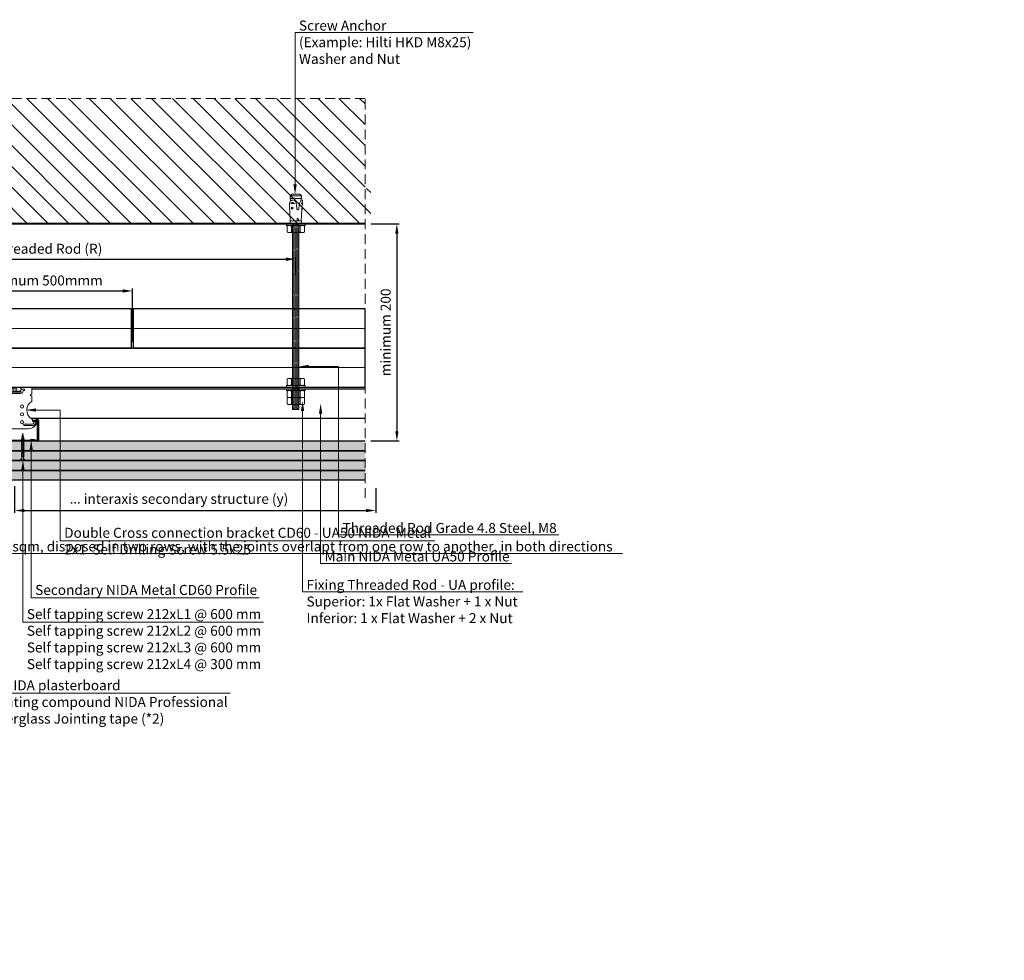
# Model space of a CAD drawing. Units: inches. Extents: x -39239 to 109009, y -14872 to 15423.
# Drawn here: x 4822 to 6077, y -123 to 1076 of the extents above; entities that cross this region are included whole.
import ezdxf
from ezdxf import colors
from ezdxf.entities.mleader import LeaderData, LeaderLine
from ezdxf.math import Vec2, Vec3

# ---------------------------------------------------------------- set-up
doc = ezdxf.new("R2010")
doc.units = ezdxf.units.IN
doc.header["$MEASUREMENT"] = 0
doc.linetypes.add('DASHED', pattern=[19.05, 12.7, -6.35])
doc.layers.get('DEFPOINTS').update_dxf_attribs({"lineweight": 0})
for name, color, linetype, lineweight in [('00_M COTE', 7, 'Continuous', 13), ('S_BETON', 252, 'Continuous', 40), ('S_BETON_hasura', 254, 'Continuous', 13), ('S_CONTUR', 252, 'DASHED', 13), ('S_IZOLATIE', 50, 'BATTING', 18), ('S_METAL', 11, 'Continuous', 40), ('S_PIESA 1', 230, 'Continuous', 18), ('S_PIESA 5', 40, 'Continuous', 25), ('S_PLACI NIDA', 1, 'Continuous', 30), ('S_PLACI NIDA _ hatch', 51, 'Continuous', 13), ('S_SURUBURI DIBLURI', 30, 'Continuous', 15), ('S_SURUBURI DIBLURII_hach', 41, 'Continuous', 5), ('S_TEXT', 7, 'Continuous', 15)]:
    doc.layers.add(name, color=color, linetype=linetype, lineweight=lineweight)
doc.styles.add('1_1 ARIAL', font='arial.ttf', dxfattribs={"height": 2.55})
doc.styles.add('1_5 ARIAL', font='arial.ttf', dxfattribs={"height": 12.75})
doc.linetypes.add('BATTING', pattern='A,0.0001,-0.1,[134,ltypeshp.shx,S=0.1,R=0,X=-0.1,Y=0],-0.2,[134,ltypeshp.shx,S=0.1,R=180,X=0.1,Y=0],-0.1', length=0.4001)
doc.dimstyles.new('1_5 DIM', dxfattribs={"dimscale": 5, "dimtxt": 12.75, "dimasz": 2.5, "dimexe": 0.6, "dimexo": 1.5, "dimgap": 1, "dimtad": 1, "dimdec": 0, "dimzin": 9, "dimdsep": 46, "dimtxsty": '1_5 ARIAL', "dimcen": 0, "dimdle": 0.025, "dimclrt": 256, "dimazin": 2, "dimtfac": 1, "dimtdec": 0, "dimtix": 1, "dimtmove": 2, "dimatfit": 3, "dimfxl": 1, "dimtolj": 1, "dimtzin": 9, "dimarcsym": 0})

# ---------------------------------------------------------------- blocks, each defined once
blk = doc.blocks.new('Tija filetata M8')
at = {"layer": 'S_SURUBURI DIBLURII_hach'}
h = blk.add_hatch(dxfattribs=at)
h.set_pattern_fill('ANSI31', color=256, scale=10, angle=150, style=0)
h.set_pattern_definition([(195, (2797261.3352, 2227388.5315), (0.32352381, -1.20740728), [])])
h.paths.add_polyline_path([(2813343.3, 2237670.2), (2813335.3, 2237670.2), (2813335.3, 2237433.8), (2813343.3, 2237433.8)])
at = {"layer": 'S_SURUBURI DIBLURI'}
for p, q in [((2813332.1, 2237706), (2813334.3, 2237708.1)), ((2813332.1, 2237702.4), (2813332.1, 2237706)), ((2813334.3, 2237708.1), (2813344.4, 2237708.1)), ((2813344.4, 2237708.1), (2813346.5, 2237706)), ((2813346.5, 2237706), (2813346.5, 2237702.4)), ((2813332.2, 2237673.8), (2813331.3, 2237692.9)), ((2813331.6, 2237697.4), (2813332.1, 2237698.6)), ((2813332.7, 2237699.4), (2813332.1, 2237702.4)), ((2813332.1, 2237698.6), (2813332.7, 2237699.4)), ((2813346.5, 2237702.4), (2813346, 2237699.8)), ((2813346, 2237699.8), (2813346.6, 2237700.3)), ((2813346.6, 2237700.3), (2813347.8, 2237700.3)), ((2813347.5, 2237695.7), (2813347.3, 2237691.5)), ((2813348.3, 2237695.9), (2813347.5, 2237695.7)), ((2813347.8, 2237700.3), (2813347.6, 2237697.2)), ((2813347.6, 2237697.2), (2813348.3, 2237695.9)), ((2813347.2, 2237688.4), (2813346.4, 2237673.8)), ((2813347.8, 2237688.7), (2813347.3, 2237688.6)), ((2813347.4, 2237691.4), (2813347.8, 2237688.7)), ((2813332.1, 2237670.2), (2813332.1, 2237673.8)), ((2813332.1, 2237670.2), (2813346.5, 2237670.2)), ((2813332.9, 2237670.2), (2813332.1, 2237670.2)), ((2813332.9, 2237670.2), (2813345.7, 2237670.2)), ((2813335.3, 2237433.8), (2813335.3, 2237670.2)), ((2813343.3, 2237433.8), (2813343.3, 2237670.2)), ((2813346.5, 2237670.2), (2813345.7, 2237670.2)), ((2813346.5, 2237673.8), (2813346.5, 2237670.2)), ((2813335.8, 2237433.2), (2813335.2, 2237433.8)), ((2813343.5, 2237433.8), (2813335.2, 2237433.8)), ((2813335.8, 2237433.2), (2813343, 2237433.2)), ((2813343.5, 2237433.8), (2813343, 2237433.2))]:
    blk.add_line(p, q, dxfattribs=at)
for centre, radius, start, end in [((2813349.3, 2237693.8), 18, 168.7007, 183), ((2813347.4, 2237688.4), 0.181, 97.3507, 177.3507), ((2813347.5, 2237691.6), 0.181, 196.2205, 244.0897)]:
    blk.add_arc(centre, radius, start, end, dxfattribs=at)
at = {"layer": 'S_SURUBURI DIBLURII_hach'}
for p, q in [((2813346.5, 2237706), (2813332.1, 2237706)), ((2813346.5, 2237702.4), (2813332.1, 2237702.4)), ((2813332.7, 2237699.4), (2813333, 2237699.7)), ((2813337.7, 2237696.3), (2813332.9, 2237696)), ((2813333, 2237699.7), (2813334.2, 2237700.3)), ((2813334.2, 2237700.3), (2813335.5, 2237700.5)), ((2813335.5, 2237700.5), (2813337.6, 2237700.1)), ((2813337.6, 2237700.1), (2813339.1, 2237698.6)), ((2813339.1, 2237698.6), (2813339.7, 2237696.6)), ((2813339.7, 2237696.6), (2813340.3, 2237694.5)), ((2813340.3, 2237694.5), (2813340.6, 2237689)), ((2813343.3, 2237688.7), (2813343.5, 2237694.2)), ((2813343.5, 2237694.2), (2813344.1, 2237695.8)), ((2813344.1, 2237695.8), (2813344.6, 2237697.5)), ((2813344.6, 2237697.5), (2813345.3, 2237699.2)), ((2813345.3, 2237699.2), (2813346, 2237699.8)), ((2813346.5, 2237696), (2813348.3, 2237695.9)), ((2813346.5, 2237696), (2813347.5, 2237695.7)), ((2813334.7, 2237691.6), (2813333.6, 2237690.2)), ((2813333.6, 2237690.2), (2813334.8, 2237688.9)), ((2813336, 2237690.3), (2813334.7, 2237691.6)), ((2813334.8, 2237688.9), (2813336, 2237690.3)), ((2813346.4, 2237673.8), (2813332.2, 2237673.8)), ((2813341.1, 2237676.2), (2813341.2, 2237673.8)), ((2813342.8, 2237676.2), (2813342.7, 2237673.8))]:
    blk.add_line(p, q, dxfattribs=at)
for centre, radius, start, end in [((2813335.4, 2237694.4), 2.95, 38.033, 147.9669), ((2813334.5, 2237711), 15.1, 263.798, 282.2019), ((2813352.3, 2237691.6), 7.24, 130.2631, 143.3507), ((2813342, 2237689.2), 1.36, 186.1252, 342.1481), ((2813356.3, 2237689.6), 9.16, 168.4927, 186.2076), ((2813341.9, 2237676.1), 0.89, 8.5979, 171.402)]:
    blk.add_arc(centre, radius, start, end, dxfattribs=at)
blk = doc.blocks.new('Saiba + Piulita')
at = {"layer": 'S_SURUBURI DIBLURI'}
for p, q in [((-31118.5, -8820.3), (-31118.5, -8822.5)), ((-31094.9, -8820.3), (-31118.5, -8820.3)), ((-31094.9, -8822.5), (-31118.5, -8822.5)), ((-31116.2, -8822.5), (-31117.7, -8823.4)), ((-31117.7, -8823.4), (-31117.7, -8830.6)), ((-31097.2, -8822.5), (-31095.7, -8823.4)), ((-31095.7, -8823.4), (-31095.7, -8830.6)), ((-31094.9, -8820.3), (-31094.9, -8822.5)), ((-31116.2, -8831.5), (-31117.7, -8830.6)), ((-31097.2, -8831.5), (-31116.2, -8831.5)), ((-31097.2, -8831.5), (-31095.7, -8830.6))]:
    blk.add_line(p, q, dxfattribs=at)
at = {"layer": 'S_SURUBURI DIBLURII_hach'}
for p, q in [((-31112.2, -8823.4), (-31112.2, -8830.6)), ((-31101.2, -8823.4), (-31101.2, -8830.6))]:
    blk.add_line(p, q, dxfattribs=at)
for centre, radius, start, end in [((-31115, -8827.4), 4.87, 55.5615, 124.4385), ((-31106.7, -8840.7), 18.2, 72.383, 107.617), ((-31098.4, -8827.4), 4.87, 55.5615, 124.4385), ((-31115, -8826.6), 4.87, 235.5615, 304.4385), ((-31106.7, -8813.3), 18.2, 252.383, 287.617), ((-31098.4, -8826.6), 4.87, 235.5615, 304.4385)]:
    blk.add_arc(centre, radius, start, end, dxfattribs=at)
blk = doc.blocks.new('Racord de imbinare dublu UA50 - CD60')
at = {"layer": 'S_PIESA 1'}
for p, q in [((16.9, 47.8), (12.9, 47.8)), ((12.9, 45.8), (13.9, 45.8)), ((16.9, 44), (16.9, 47.8)), ((16.9, 45), (32.9, 45)), ((16.9, 44), (32.9, 44)), ((17.5, 42.3), (32.4, 42.3)), ((22.9, 47.8), (22.9, 47.8)), ((36.9, 47.8), (32.9, 47.8)), ((32.9, 47.8), (32.9, 44)), ((35.9, 45.8), (36.9, 45.8))]:
    blk.add_line(p, q, dxfattribs=at)
for points in [[(27.1, 48.1, 0.394809), (27.9, 50.1), (46.9, 50.1), (46.9, 41.1), (45.9, 41.1, 1), (45.9, 39.1), (46.9, 39.1), (46.9, 32.1, 0.56603), (46.5, 9.9, -0.258483), (47.9, 7.3, 0.668179), (49.7, 6.6), (51.2, 8.2, -0.668179), (53.8, 7.1, -0.369925), (42.3, -2.9), (7.6, -2.9, -0.369925), (-3.9, 7.1, -0.668179), (-1.3, 8.2), (0.2, 6.6, 0.668179), (1.9, 7.3, -0.258483), (3.4, 9.9, 0.56603), (2.9, 32.1), (2.9, 39.1), (3.9, 39.1, 1), (3.9, 41.1), (2.9, 41.1), (2.9, 50.1), (21.9, 50.1, 0.455473), (22.8, 48.1, 0.044974), (23.7, 48.1), (26.2, 48.1, 0.068002)], [(-1, 6.8, 1), (-2.8, 5.8), (-1.2, 3.1, 0.267949), (2.2, 1.1), (12.4, 1.1, 1), (12.4, 3.1), (2.2, 3.1, -0.267949), (0.5, 4.1)], [(50.9, 6.8, -1), (52.7, 5.8), (51.1, 3.1, -0.267949), (47.7, 1.1), (37.4, 1.1, -1), (37.4, 3.1), (47.7, 3.1, 0.267949), (49.4, 4.1)]]:
    blk.add_lwpolyline(points, format="xyb", close=True, dxfattribs=at)
blk.add_lwpolyline([(22.9, 48.1), (22.9, 46, 0.414214), (23.9, 45), (25.9, 45, 0.414214), (26.9, 46), (26.9, 48.1)], format="xyb", dxfattribs=at)
for centre in [(34.4, 25.6), (15.4, 20.6), (15.4, 10.6), (34.4, 15.6), (34.4, 5.6)]:
    blk.add_circle(centre, 2, dxfattribs=at)
for centre, radius, start, end in [((12.9, 46.8), 1, 90, 270), ((17.5, 45.8), 3.5, 180, 270), ((15.9, 47.8), 1, 0.0248, 90), ((32.4, 45.8), 3.5, 270, 0), ((33.9, 47.8), 1, 90, 180.0227), ((36.9, 46.8), 1, 270, 90)]:
    blk.add_arc(centre, radius, start, end, dxfattribs=at)
blk = doc.blocks.new('Profil NIDA Metal CD 60 - s')
at = {"layer": 'S_PIESA 5', "lineweight": 40}
for p, q in [((-0.3, 0.7), (-0.3, 26)), ((0.3, 26), (0.3, 0.7)), ((5.5, 24.3), (0.4, 26.1)), ((0.6, 26.7), (5.7, 24.8)), ((58.8, 26.7), (53.7, 24.8)), ((53.9, 24.3), (59, 26.1)), ((59.1, 0.7), (59.1, 26)), ((59.7, 26), (59.7, 0.7)), ((5.7, 24.8), (5.5, 24.3)), ((53.7, 24.8), (53.9, 24.3)), ((0.7, 0.3), (3.5, 0.3)), ((3.5, 0.3), (4.3, 1.1)), ((4.5, 0.5), (3.7, -0.3)), ((4.3, 1.1), (9.2, 1.1)), ((8.9, 0.5), (4.5, 0.5)), ((9.7, -0.3), (8.9, 0.5)), ((9.2, 1.1), (10, 0.3)), ((10, 0.3), (49.5, 0.3)), ((49.5, 0.3), (50.3, 1.1)), ((50.5, 0.5), (49.7, -0.3)), ((50.3, 1.1), (55.2, 1.1)), ((54.9, 0.5), (50.5, 0.5)), ((55.7, -0.3), (54.9, 0.5)), ((55.2, 1.1), (56, 0.3)), ((56, 0.3), (58.7, 0.3)), ((3.7, -0.3), (0.7, -0.3)), ((49.7, -0.3), (9.7, -0.3)), ((58.7, -0.3), (55.7, -0.3))]:
    blk.add_line(p, q, dxfattribs=at)
for centre, radius, start, end in [((0.4, 26), 0.7, 70, 180), ((0.4, 26), 0.1, 70, 180), ((59, 26), 0.7, 0, 110), ((59, 26), 0.1, 0, 110), ((0.7, 0.7), 1, 180, 270), ((0.7, 0.7), 0.4, 180, 270), ((58.7, 0.7), 0.4, 270, 0), ((58.7, 0.7), 1, 270, 0)]:
    blk.add_arc(centre, radius, start, end, dxfattribs=at)
blk = doc.blocks.new('*D1449')
at = {"layer": '00_M COTE', "color": 0, "lineweight": -2, "transparency": 16777216}
for p, q in [((4465.6, 751), (4465.6, 774)), ((4478.1, 771), (5161.5, 771)), ((5174, 751), (5174, 774))]:
    blk.add_line(p, q, dxfattribs=at)
at = {"layer": '00_M COTE', "color": 0, "transparency": 16777216}
for points in [[(4478.1, 773.1), (4478.1, 768.9), (4465.6, 771)], [(5161.5, 773.1), (5161.5, 768.9), (5174, 771)]]:
    blk.add_solid(points, dxfattribs=at)
at = {"layer": 'DEFPOINTS', "color": 0, "transparency": 16777216}
for p in [(5174, 771), (4465.6, 743.5), (5174, 743.5)]:
    blk.add_point(p, dxfattribs=at)
at = {"layer": '00_M COTE', "transparency": 16777216, "insert": (4819.8, 784.3), "char_height": 12.75, "attachment_point": 5, "style": '1_5 ARIAL'}
blk.add_mtext('\\A1;interaxis Threaded Rod (R) ', dxfattribs=at)
blk = doc.blocks.new('AF 212 3.5x35')
at = {"layer": 'S_SURUBURI DIBLURI'}
for p, q in [((0.2, 35.5), (0.2, 36.5)), ((0.2, 36.5), (7.5, 36.5)), ((7.5, 35.5), (0.2, 35.5)), ((2.8, 32.8), (2.8, 30.9)), ((2.8, 30.5), (2.8, 29.2)), ((2.8, 28.8), (2.8, 27.5)), ((2.8, 27.1), (2.8, 25.8)), ((2.8, 25.4), (2.8, 24.1)), ((4.9, 32.8), (4.9, 31.6)), ((4.9, 31.2), (4.9, 29.9)), ((4.9, 29.5), (4.9, 28.2)), ((4.9, 27.8), (4.9, 26.5)), ((4.9, 26.1), (4.9, 24.8)), ((7.5, 36.5), (7.5, 35.5)), ((2.8, 23.7), (2.8, 22.4)), ((2.8, 22), (2.8, 20.7)), ((2.8, 20.3), (2.8, 19)), ((2.8, 18.6), (2.8, 17.3)), ((2.8, 16.9), (2.8, 15.6)), ((2.8, 15.2), (2.8, 13.9)), ((2.8, 13.5), (2.8, 12.2)), ((4.9, 24.4), (4.9, 23.1)), ((4.9, 22.7), (4.9, 21.4)), ((4.9, 21), (4.9, 19.7)), ((4.9, 19.3), (4.9, 18)), ((4.9, 17.6), (4.9, 16.3)), ((4.9, 15.9), (4.9, 14.6)), ((4.9, 14.2), (4.9, 12.9)), ((2.8, 11.8), (2.8, 10.5)), ((2.8, 10.1), (2.8, 9.7)), ((2.9, 9.1), (2.8, 9.7)), ((3.1, 7.7), (2.9, 8.7)), ((3.2, 6.3), (3.1, 7.3)), ((3.4, 4.8), (3.3, 5.8)), ((3.8, 1.5), (3.5, 4.4)), ((4.2, 4.6), (3.8, 1.5)), ((4.4, 6.2), (4.3, 5)), ((4.6, 7.8), (4.5, 6.7)), ((4.8, 9.4), (4.7, 8.3)), ((4.9, 12.5), (4.9, 11.2)), ((4.9, 10.8), (4.9, 9.8))]:
    blk.add_line(p, q, dxfattribs=at)
for centre, start, end in [((0.2, 33), 356.8936, 90.6536), ((7.5, 33), 89.3464, 183.1064)]:
    blk.add_arc(centre, 2.6, start, end, dxfattribs=at)
at = {"layer": 'S_SURUBURI DIBLURII_hach'}
for p, q in [((5.6, 31.5), (2.1, 30.6)), ((2.1, 30.6), (2.5, 30.8)), ((2.1, 30.6), (2.4, 30.3)), ((5.6, 29.8), (2.1, 28.9)), ((2.1, 28.9), (2.5, 29.1)), ((2.1, 28.9), (2.4, 28.6)), ((5.6, 28.1), (2.1, 27.2)), ((2.1, 27.2), (2.5, 27.4)), ((2.1, 27.2), (2.4, 26.9)), ((5.6, 26.4), (2.1, 25.5)), ((2.1, 25.5), (2.5, 25.7)), ((2.1, 25.5), (2.4, 25.2)), ((2.4, 30.3), (5.1, 31.3)), ((2.4, 28.6), (5.1, 29.6)), ((2.4, 26.9), (5.1, 27.9)), ((2.4, 25.2), (5.1, 26.2)), ((5.2, 31.7), (2.5, 30.8)), ((5.2, 30), (2.5, 29.1)), ((5.2, 28.3), (2.5, 27.4)), ((5.2, 26.6), (2.5, 25.7)), ((5.6, 31.5), (5.1, 31.3)), ((5.6, 29.8), (5.1, 29.6)), ((5.6, 28.1), (5.1, 27.9)), ((5.6, 26.4), (5.1, 26.2)), ((5.6, 31.5), (5.2, 31.7)), ((5.6, 29.8), (5.2, 30)), ((5.6, 28.1), (5.2, 28.3)), ((5.6, 26.4), (5.2, 26.6)), ((5.6, 24.7), (2.1, 23.8)), ((2.1, 23.8), (2.5, 24)), ((2.1, 23.8), (2.4, 23.5)), ((5.6, 23), (2.1, 22.1)), ((2.1, 22.1), (2.5, 22.3)), ((2.1, 22.1), (2.4, 21.8)), ((5.6, 21.3), (2.1, 20.4)), ((2.1, 20.4), (2.5, 20.6)), ((2.1, 20.4), (2.4, 20.1)), ((5.6, 19.6), (2.1, 18.7)), ((2.1, 18.7), (2.5, 18.9)), ((2.1, 18.7), (2.4, 18.4)), ((5.6, 17.9), (2.1, 17)), ((2.1, 17), (2.5, 17.2)), ((2.1, 17), (2.4, 16.7)), ((5.6, 16.2), (2.1, 15.3)), ((2.1, 15.3), (2.5, 15.5)), ((2.1, 15.3), (2.4, 15)), ((5.6, 14.5), (2.1, 13.6)), ((2.1, 13.6), (2.5, 13.8)), ((2.1, 13.6), (2.4, 13.3)), ((5.6, 12.8), (2.1, 11.9)), ((2.4, 23.5), (5.1, 24.5)), ((2.4, 21.8), (5.1, 22.8)), ((2.4, 20.1), (5.1, 21.1)), ((2.4, 18.4), (5.1, 19.4)), ((2.4, 16.7), (5.1, 17.7)), ((2.4, 15), (5.1, 16)), ((2.4, 13.3), (5.1, 14.3)), ((2.4, 11.6), (5.1, 12.6)), ((5.2, 24.9), (2.5, 24)), ((5.2, 23.2), (2.5, 22.3)), ((5.2, 21.5), (2.5, 20.6)), ((5.2, 19.8), (2.5, 18.9)), ((5.2, 18.1), (2.5, 17.2)), ((5.2, 16.4), (2.5, 15.5)), ((5.2, 14.7), (2.5, 13.8)), ((5.2, 13), (2.5, 12.1)), ((5.6, 24.7), (5.1, 24.5)), ((5.6, 23), (5.1, 22.8)), ((5.6, 21.3), (5.1, 21.1)), ((5.6, 19.6), (5.1, 19.4)), ((5.6, 17.9), (5.1, 17.7)), ((5.6, 16.2), (5.1, 16)), ((5.6, 14.5), (5.1, 14.3)), ((5.6, 12.8), (5.1, 12.6)), ((5.6, 24.7), (5.2, 24.9)), ((5.6, 23), (5.2, 23.2)), ((5.6, 21.3), (5.2, 21.5)), ((5.6, 19.6), (5.2, 19.8)), ((5.6, 17.9), (5.2, 18.1)), ((5.6, 16.2), (5.2, 16.4)), ((5.6, 14.5), (5.2, 14.7)), ((5.6, 12.8), (5.2, 13)), ((2.1, 11.9), (2.5, 12.1)), ((2.1, 11.9), (2.4, 11.6)), ((5.6, 11.1), (2.1, 10.2)), ((2.1, 10.2), (2.5, 10.4)), ((2.1, 10.2), (2.4, 9.9)), ((5.6, 9.7), (2.1, 8.8)), ((2.1, 8.8), (2.5, 9)), ((2.1, 8.8), (2.4, 8.5)), ((2.3, 7.4), (5.4, 8.1)), ((2.3, 7.4), (2.7, 7.6)), ((2.3, 7.4), (2.7, 7.1)), ((2.4, 9.9), (5.1, 10.9)), ((2.4, 8.5), (5.1, 9.5)), ((5.2, 11.3), (2.5, 10.4)), ((5.2, 9.9), (2.5, 9)), ((5, 6.5), (2.6, 6)), ((2.6, 6), (3.1, 6.2)), ((2.6, 6), (3, 5.7)), ((5.1, 8.4), (2.7, 7.6)), ((5, 7.9), (2.7, 7.1)), ((4.6, 4.8), (2.9, 4.6)), ((2.9, 4.6), (3.4, 4.8)), ((2.9, 4.6), (3.3, 4.3)), ((3, 5.7), (4.6, 6.3)), ((3.1, 6.2), (4.7, 6.7)), ((3.3, 4.3), (4.2, 4.6)), ((4.2, 5.1), (3.4, 4.8)), ((4.6, 4.8), (4.2, 5.1)), ((4.6, 4.8), (4.2, 4.6)), ((5, 6.5), (4.6, 6.3)), ((5, 6.5), (4.7, 6.7)), ((5.4, 8.1), (5, 7.9)), ((5.6, 11.1), (5.1, 10.9)), ((5.6, 9.7), (5.1, 9.5)), ((5.4, 8.1), (5.1, 8.4)), ((5.6, 11.1), (5.2, 11.3)), ((5.6, 9.7), (5.2, 9.9))]:
    blk.add_line(p, q, dxfattribs=at)
blk = doc.blocks.new('*D1492')
at = {"layer": '00_M COTE', "color": 0, "lineweight": -2, "transparency": 16777216}
for p, q in [((5269.8, 816.1), (5305.8, 816.1)), ((5302.8, 803.6), (5302.8, 551.7)), ((5269.8, 539.2), (5305.8, 539.2))]:
    blk.add_line(p, q, dxfattribs=at)
at = {"layer": '00_M COTE', "color": 0, "transparency": 16777216}
for points in [[(5300.7, 803.6), (5304.9, 803.6), (5302.8, 816.1)], [(5300.7, 551.7), (5304.9, 551.7), (5302.8, 539.2)]]:
    blk.add_solid(points, dxfattribs=at)
at = {"layer": 'DEFPOINTS', "color": 0, "transparency": 16777216}
for p in [(5262.3, 816.1), (5262.3, 539.2), (5302.8, 539.2)]:
    blk.add_point(p, dxfattribs=at)
at = {"layer": '00_M COTE', "transparency": 16777216, "insert": (5288.5, 677.7), "char_height": 12.75, "attachment_point": 5, "rotation": 90, "style": '1_5 ARIAL'}
blk.add_mtext('\\A1;minimum 200', dxfattribs=at)
blk = doc.blocks.new('*D1525')
at = {"layer": '00_M COTE', "color": 0, "lineweight": -2, "transparency": 16777216}
for p, q in [((4815.4, 481.7), (4815.4, 447.5)), ((5276, 479.2), (5276, 447.5)), ((4827.9, 450.5), (5263.5, 450.5))]:
    blk.add_line(p, q, dxfattribs=at)
at = {"layer": '00_M COTE', "color": 0, "transparency": 16777216}
for points in [[(4827.9, 452.6), (4827.9, 448.5), (4815.4, 450.5)], [(5263.5, 452.6), (5263.5, 448.5), (5276, 450.5)]]:
    blk.add_solid(points, dxfattribs=at)
at = {"layer": 'DEFPOINTS', "color": 0, "transparency": 16777216}
for p in [(4815.4, 489.2), (5276, 486.7), (5276, 450.5)]:
    blk.add_point(p, dxfattribs=at)
at = {"layer": '00_M COTE', "transparency": 16777216, "insert": (5025, 465.4), "char_height": 12.75, "attachment_point": 5, "style": '1_5 ARIAL'}
blk.add_mtext('\\A1;\\H0.95833x;...\\H1.04348x; interaxis secondary structure (y)', dxfattribs=at)
blk = doc.blocks.new('*D1534')
at = {"layer": '00_M COTE', "color": 0, "lineweight": -2, "transparency": 16777216}
for p, q in [((4575.4, 665.2), (4575.4, 733.5)), ((4587.9, 730.5), (4953.1, 730.5)), ((4965.6, 665.2), (4965.6, 733.5))]:
    blk.add_line(p, q, dxfattribs=at)
at = {"layer": '00_M COTE', "color": 0, "transparency": 16777216}
for points in [[(4587.9, 732.6), (4587.9, 728.4), (4575.4, 730.5)], [(4953.1, 732.6), (4953.1, 728.4), (4965.6, 730.5)]]:
    blk.add_solid(points, dxfattribs=at)
at = {"layer": 'DEFPOINTS', "color": 0, "transparency": 16777216}
for p in [(4965.6, 730.5), (4575.4, 657.7), (4965.6, 657.7)]:
    blk.add_point(p, dxfattribs=at)
at = {"layer": '00_M COTE', "transparency": 16777216, "insert": (4770.5, 743.9), "char_height": 12.75, "attachment_point": 5, "style": '1_5 ARIAL'}
blk.add_mtext('\\A1;Joint Staggering is minimum 500mmm ', dxfattribs=at)

msp = doc.modelspace()

# ---------------------------------------------------------------- hatches: boundary and pattern name
at = {"layer": 'S_BETON_hasura'}
h = msp.add_hatch(dxfattribs=at)
h.set_pattern_fill('ANSI31', color=256, scale=150, angle=90)
h.paths.add_polyline_path([(4458.593, 846.679), (4457.066, 847.639), (4461.417, 854.561), (4461.417, 859.067), (4465.417, 862.302), (4469.417, 859.067), (4469.417, 854.561), (4473.768, 847.639), (4472.241, 846.679), (4469.417, 851.171), (4469.417, 816.104), (5261.417, 816.104), (5261.417, 851.171), (5258.593, 846.679), (5257.066, 847.639), (5261.417, 854.561), (5261.417, 859.067), (5265.417, 862.302), (5269.417, 859.067), (5269.417, 854.561), (5273.768, 847.639), (5272.241, 846.679), (5269.417, 851.171), (5269.417, 816.104), (5262.269, 816.104), (5262.269, 976.104), (4105.439, 976.104), (4105.439, 313.615), (4265.439, 313.615), (4265.439, 550.493), (4232.039, 550.493), (4232.039, 550.743), (4229.039, 553.493), (4232.039, 556.243), (4234.039, 556.243), (4234.039, 556.493), (4237.078, 556.493), (4265.439, 556.493), (4265.439, 567.743), (4265.439, 816.104), (4461.417, 816.104), (4461.417, 851.171)])
at = {"layer": 'S_PLACI NIDA _ hatch', "lineweight": 30}
h = msp.add_hatch(dxfattribs=at)
h.set_pattern_fill('DOTS', color=256, scale=40, angle=-1e-14)
edge = h.paths.add_edge_path()
edge.add_line((5262.269, 526.743), (5262.269, 539.243))
edge.add_line((5262.269, 539.243), (4270.139, 539.243))
edge.add_line((4270.139, 539.243), (4270.139, 526.743))
edge.add_line((4270.139, 526.743), (4499.156, 526.743))
h = msp.add_hatch(dxfattribs=at)
h.set_pattern_fill('DOTS', color=256, scale=40, angle=-1e-14)
edge = h.paths.add_edge_path()
edge.add_line((5262.269, 514.243), (5262.269, 526.743))
edge.add_line((5262.269, 526.743), (4270.139, 526.743))
edge.add_line((4270.139, 526.743), (4270.139, 514.243))
edge.add_line((4270.139, 514.243), (4499.156, 514.243))
h = msp.add_hatch(dxfattribs=at)
h.set_pattern_fill('DOTS', color=256, scale=40, angle=-1e-14)
edge = h.paths.add_edge_path()
edge.add_line((5262.269, 501.743), (5262.269, 514.243))
edge.add_line((5262.269, 514.243), (4270.139, 514.243))
edge.add_line((4270.139, 514.243), (4270.139, 501.743))
edge.add_line((4270.139, 501.743), (4499.156, 501.743))
h = msp.add_hatch(dxfattribs=at)
h.set_pattern_fill('DOTS', color=256, scale=40, angle=-1e-14)
edge = h.paths.add_edge_path()
edge.add_line((5262.269, 489.243), (5262.269, 501.743))
edge.add_line((5262.269, 501.743), (4270.139, 501.743))
edge.add_line((4270.139, 501.743), (4270.139, 489.243))
edge.add_line((4270.139, 489.243), (4499.156, 489.243))

# ---------------------------------------------------------------- linework, layer by layer
at = {"layer": 'S_BETON'}
msp.add_lwpolyline([(5262.269, 816.104), (4265.439, 816.104), (4265.439, 313.615)], dxfattribs=at)
at = {"layer": 'S_CONTUR'}
msp.add_line((5262.269, 466.508), (5262.269, 976.104), dxfattribs=at)
msp.add_lwpolyline([(5262.269, 976.104), (4105.439, 976.104), (4105.439, 313.615)], dxfattribs=at)
at = {"layer": 'S_IZOLATIE', "linetype": 'BATTING', "lineweight": 13, "ltscale": 60}
for p, q in [((4265.439, 682.743), (4964.569, 682.743)), ((4966.569, 682.743), (5262.269, 682.743)), ((4576.428, 632.743), (5262.269, 632.743))]:
    msp.add_line(p, q, dxfattribs=at)
at = {"layer": 'S_IZOLATIE', "lineweight": 25}
for points in [[(4265.439, 707.743), (4265.439, 657.743), (4964.569, 657.743), (4964.569, 707.743), (4265.439, 707.743)], [(4966.569, 707.743), (4966.569, 657.743), (5262.269, 657.743), (5262.269, 707.743), (4966.569, 707.743)], [(4576.428, 657.743), (4576.428, 607.743), (5262.269, 607.743), (5262.269, 657.743), (4576.428, 657.743)]]:
    msp.add_lwpolyline(points, dxfattribs=at)
at = {"layer": 'S_PIESA 5', "ltscale": 0.5}
msp.add_line((4837.439, 605.743), (5262.269, 605.743), dxfattribs=at)
at = {"layer": 'S_PIESA 5'}
for points in [[(4837.439, 607.743), (5262.269, 607.743)], [(5262.269, 567.743), (4836.659, 567.743)]]:
    msp.add_lwpolyline(points, dxfattribs=at)
at = {"layer": 'S_PLACI NIDA'}
for points in [[(5262.269, 526.743), (4270.139, 526.743), (4270.139, 539.243), (5262.269, 539.243)], [(5262.269, 514.243), (4270.139, 514.243), (4270.139, 526.743), (5262.269, 526.743)], [(5262.269, 501.743), (4270.139, 501.743), (4270.139, 514.243), (5262.269, 514.243)], [(5262.269, 489.243), (4270.139, 489.243), (4270.139, 501.743), (5262.269, 501.743)]]:
    msp.add_lwpolyline(points, dxfattribs=at)
at = {"layer": 'S_SURUBURI DIBLURI', "linetype": 'Continuous'}
for p, q in [((5163.001, 593.667), (5163.001, 586.397)), ((5185.036, 593.667), (5185.036, 586.397)), ((5164.479, 585.543), (5163.001, 586.397)), ((5183.557, 585.543), (5164.479, 585.543)), ((5183.557, 585.543), (5185.036, 586.397))]:
    msp.add_line(p, q, dxfattribs=at)
for points in [[(5164.479, 594.521), (5163.001, 593.667)], [(5185.036, 593.667), (5183.557, 594.521)]]:
    msp.add_lwpolyline(points, dxfattribs=at)
at = {"layer": 'S_SURUBURI DIBLURII_hach', "linetype": 'Continuous'}
for p, q in [((5168.51, 593.667), (5168.51, 586.397)), ((5179.527, 593.667), (5179.527, 586.397))]:
    msp.add_line(p, q, dxfattribs=at)
for centre, radius, start, end in [((5165.755, 589.651), 4.87, 55.561531, 124.43847), ((5174.018, 576.32), 18.201, 72.383031, 107.61697), ((5182.281, 589.651), 4.87, 55.561531, 124.43847), ((5165.755, 590.414), 4.87, 235.56153, 304.43847), ((5174.018, 603.745), 18.201, 252.38303, 287.61697), ((5182.281, 590.414), 4.87, 235.56153, 304.43847)]:
    msp.add_arc(centre, radius, start, end, dxfattribs=at)

# ---------------------------------------------------------------- block references
at = {"layer": 'S_METAL'}
msp.add_blockref('Tija filetata M8', (-2808165.471, -2236854.055), dxfattribs=at)
at = {"layer": 'S_PLACI NIDA'}
for p in [(36280.725, 9636.366), (36280.725, 9426.006)]:
    msp.add_blockref('Saiba + Piulita', p, dxfattribs=at)
at = {"layer": 'S_PLACI NIDA', "rotation": 180}
msp.add_blockref('Saiba + Piulita', (-25932.688, -8212.52), dxfattribs=at)
at = {"layer": 'S_TEXT'}
for name, p in [('Racord de imbinare dublu UA50 - CD60', (4790.489, 557.646)), ('Profil NIDA Metal CD 60 - s', (4785.732, 539.535))]:
    msp.add_blockref(name, p, dxfattribs=at)
at = {"layer": 'S_TEXT', "rotation": 180}
msp.add_blockref('AF 212 3.5x35', (4829.526, 550.704), dxfattribs=at)

# ---------------------------------------------------------------- dimensions: what is measured, and where the dimension line sits
at = {"layer": '00_M COTE'}
for base, p1, p2, text, picture, middle in [((5174.018, 770.984), (4465.569, 743.498), (5174.018, 743.498), 'interaxis Threaded Rod (R) ', '*D1449', (4819.794, 784.342)), ((4965.569, 730.53), (4575.428, 657.743), (4965.569, 657.743), 'Joint Staggering is minimum 500mmm ', '*D1534', (4770.499, 743.888))]:
    dim = msp.add_linear_dim(base=base, p1=p1, p2=p2, text=text, dimstyle='1_5 DIM', dxfattribs=at)
    dim.commit()
    dim.dimension.update_dxf_attribs({"geometry": picture, "text_midpoint": middle})
dim = msp.add_linear_dim(base=(5302.83, 539.243), p1=(5262.269, 816.104), p2=(5262.269, 539.243), angle=90, text='minimum 200', dimstyle='1_5 DIM', dxfattribs=at)
dim.commit()
dim.dimension.update_dxf_attribs({"geometry": '*D1492', "text_midpoint": (5288.538, 677.673), "dimtype": 160})
dim = msp.add_linear_dim(base=(5275.997, 450.534), p1=(4815.439, 489.243), p2=(5275.997, 486.743), text='\\H0.95833x;...\\H1.04348x; interaxis secondary structure (y)', dimstyle='1_5 DIM', dxfattribs=at)
dim.commit()
dim.dimension.update_dxf_attribs({"geometry": '*D1525', "text_midpoint": (5025.016, 465.363), "dimtype": 160})

# ---------------------------------------------------------------- leaders
ml = msp.add_multileader_mtext('Standard', dxfattribs=at)
ml.set_content('Screw Anchor\\P(Example: Hilti HKD M8x25)\\PWasher and Nut', color=256, style='1_1 ARIAL')
ml.set_leader_properties(color=256, linetype='ByLayer', lineweight=-1)
ml.build(insert=Vec2(0, 0))
ml.multileader.update_dxf_attribs({"has_dogleg": 0, "text_left_attachment_type": 6, "text_right_attachment_type": 6, "dogleg_length": 0, "arrow_head_size": 12.75, "scale": 5})
ctx = ml.context
ctx.base_point, ctx.scale, ctx.char_height, ctx.arrow_head_size, ctx.landing_gap_size, ctx.plane_origin = Vec3(5172.973, 1060.031), 5, 12.75, 12.75, 5, Vec3(5140.788, 1336.832)
ctx.left_attachment, ctx.right_attachment = 6, 6
notes = []
notes.append((ctx, [(0, (1, 1, 0), (5172.973, 1060.031), (1, 0), 0, [(0, [(5172.973, 853.557)], 0, [])])]))
ctx.mtext.insert, ctx.mtext.line_spacing_style, ctx.mtext.flow_direction = Vec3(5177.973, 1075.331), 2, 5
ml = msp.add_multileader_mtext('Standard', dxfattribs=at)
ml.set_content('Basaltic Mineral Wool 2 x 50 mm, minimum 25Kg Density per sqm, disposed in two rows, with the joints overlapt from one row to another, in both directions', color=256, style='1_1 ARIAL')
ml.set_leader_properties(color=256, linetype='ByLayer', lineweight=-1)
ml.build(insert=Vec2(0, 0))
ml.multileader.update_dxf_attribs({"has_dogleg": 0, "text_left_attachment_type": 6, "text_right_attachment_type": 6, "dogleg_length": 0, "arrow_head_size": 12.75, "scale": 5})
ctx = ml.context
ctx.base_point, ctx.scale, ctx.char_height, ctx.arrow_head_size, ctx.landing_gap_size, ctx.plane_origin = Vec3(4316.49, 395.861), 5, 12.75, 12.75, 5, Vec3(4284.305, 519.094)
ctx.left_attachment, ctx.right_attachment = 6, 6
notes.append((ctx, [(0, (1, 1, 0), (4316.49, 395.861), (1, 0), 0, [(0, [(4316.49, 631.501)], 0, [])])]))
ctx.mtext.insert, ctx.mtext.width, ctx.mtext.flow_direction = Vec3(4321.49, 411.161), 337.6667, 5
ml = msp.add_multileader_mtext('Standard', dxfattribs=at)
ml.set_content('Threaded Rod Grade 4.8 Steel, M8', color=256, style='1_1 ARIAL')
ml.set_leader_properties(color=256, linetype='ByLayer', lineweight=-1)
ml.build(insert=Vec2(0, 0))
ml.multileader.update_dxf_attribs({"has_dogleg": 0, "text_left_attachment_type": 6, "text_right_attachment_type": 6, "dogleg_length": 0, "arrow_head_size": 12.75, "scale": 5})
ctx = ml.context
ctx.base_point, ctx.scale, ctx.char_height, ctx.arrow_head_size, ctx.landing_gap_size, ctx.plane_origin = Vec3(5228.509, 419.328), 5, 12.75, 12.75, 5, Vec3(5211.471, 765.351)
ctx.left_attachment, ctx.right_attachment = 6, 6
notes.append((ctx, [(0, (1, 1, 0), (5228.509, 419.328), (1, 0), 0, [(0, [(5177.509, 634.096), (5228.509, 634.096)], 0, [])])]))
ctx.mtext.insert, ctx.mtext.width, ctx.mtext.defined_height, ctx.mtext.line_spacing_style, ctx.mtext.flow_direction = Vec3(5233.509, 434.628), 340.16303, 55.236, 2, 5
ml = msp.add_multileader_mtext('Standard', dxfattribs=at)
ml.set_content('Fixing Threaded Rod - UA profile:\\PSuperior: 1x Flat Washer + 1 x Nut \\PInferior: 1 x Flat Washer + 2 x Nut ', color=256, style='1_1 ARIAL')
ml.set_leader_properties(color=256, linetype='ByLayer', lineweight=-1)
ml.build(insert=Vec2(0, 0))
ml.multileader.update_dxf_attribs({"has_dogleg": 0, "text_left_attachment_type": 6, "text_right_attachment_type": 6, "dogleg_length": 0, "arrow_head_size": 12.75, "scale": 5})
ctx = ml.context
ctx.base_point, ctx.scale, ctx.char_height, ctx.arrow_head_size, ctx.landing_gap_size, ctx.plane_origin = Vec3(5182.567, 346.852), 5, 12.75, 12.75, 5, Vec3(5150.381, 378.393)
ctx.left_attachment, ctx.right_attachment = 6, 6
notes.append((ctx, [(0, (1, 1, 0), (5182.567, 346.852), (1, 0), 0, [(0, [(5182.567, 590.311)], 0, [])])]))
ctx.mtext.insert, ctx.mtext.line_spacing_style, ctx.mtext.flow_direction = Vec3(5187.567, 362.152), 2, 5
ml = msp.add_multileader_mtext('Standard', dxfattribs=at)
ml.set_content('Double Cross connection bracket CD60 - UA50 NIDA  Metal\\P2x1  Self Drilling Screw 5.5x25', color=256, style='1_1 ARIAL')
ml.set_leader_properties(color=256, linetype='ByLayer', lineweight=-1)
ml.build(insert=Vec2(0, 0))
ml.multileader.update_dxf_attribs({"has_dogleg": 0, "text_left_attachment_type": 6, "text_right_attachment_type": 6, "dogleg_length": 0, "arrow_head_size": 12.75, "scale": 5})
ctx = ml.context
ctx.base_point, ctx.scale, ctx.char_height, ctx.arrow_head_size, ctx.landing_gap_size, ctx.plane_origin = Vec3(4873.62, 411.999), 5, 12.75, 12.75, 5, Vec3(4850.586, 695.882)
ctx.left_attachment, ctx.right_attachment = 6, 6
notes.append((ctx, [(0, (1, 1, 0), (4873.62, 411.999), (1, 0), 0, [(0, [(4829.829, 578.654), (4873.62, 578.654)], 0, [])])]))
ctx.mtext.insert, ctx.mtext.width, ctx.mtext.defined_height, ctx.mtext.line_spacing_style, ctx.mtext.flow_direction = Vec3(4878.62, 428.497), 265.78039, 62.423, 2, 5
ml = msp.add_multileader_mtext('Standard', dxfattribs=at)
ml.set_content('Main NIDA Metal UA50 Profile', color=256, style='1_1 ARIAL')
ml.set_leader_properties(color=256, linetype='ByLayer', lineweight=-1)
ml.build(insert=Vec2(0, 0))
ml.multileader.update_dxf_attribs({"has_dogleg": 0, "text_left_attachment_type": 6, "text_right_attachment_type": 6, "dogleg_length": 0, "arrow_head_size": 12.75, "scale": 5})
ctx = ml.context
ctx.base_point, ctx.scale, ctx.char_height, ctx.arrow_head_size, ctx.landing_gap_size, ctx.plane_origin = Vec3(5205.589, 383.03), 5, 12.75, 12.75, 5, Vec3(5188.551, 719.024)
ctx.left_attachment, ctx.right_attachment = 6, 6
notes.append((ctx, [(0, (1, 1, 0), (5205.589, 383.03), (1, 0), 0, [(0, [(5205.589, 586.921), (5205.589, 525.274)], 0, [])])]))
ctx.mtext.insert, ctx.mtext.width, ctx.mtext.defined_height, ctx.mtext.line_spacing_style, ctx.mtext.flow_direction = Vec3(5210.589, 398.33), 340.16303, 55.236, 2, 5
ml = msp.add_multileader_mtext('Standard', dxfattribs=at)
ml.set_content('NIDA Metal UD30/UW50 Profile  \\PMono adhesive insulating tape\\PMechanical fixing (*1)  Placed at a step of max 500 mm\\PJoint treated with NIDA Boardfix Adhesive\\P\\P\\P ', color=256, style='1_1 ARIAL')
ml.set_leader_properties(color=256, linetype='ByLayer', lineweight=-1)
ml.build(insert=Vec2(0, 0))
ml.multileader.update_dxf_attribs({"has_dogleg": 0, "text_left_attachment_type": 6, "text_right_attachment_type": 6, "dogleg_length": 0, "arrow_head_size": 12.75, "scale": 5})
ctx = ml.context
ctx.base_point, ctx.scale, ctx.char_height, ctx.arrow_head_size, ctx.landing_gap_size, ctx.plane_origin = Vec3(4294.83, 305.414), 5, 12.75, 12.75, 5, Vec3(4291.669, 449.13)
ctx.left_attachment, ctx.right_attachment = 6, 6
notes.append((ctx, [(0, (1, 1, 0), (4294.83, 305.414), (1, 0), 0, [(0, [(4294.83, 567.462)], 0, [])])]))
ctx.mtext.insert, ctx.mtext.width, ctx.mtext.line_spacing_style, ctx.mtext.flow_direction = Vec3(4299.83, 318.164), 450, 2, 5
ml = msp.add_multileader_mtext('Standard', dxfattribs=at)
ml.set_content('Secondary NIDA Metal CD60 \\fArial|b0|i0|c0|p34;Profile', color=256, style='1_1 ARIAL')
ml.set_leader_properties(color=256, linetype='ByLayer', lineweight=-1)
ml.build(insert=Vec2(0, 0))
ml.multileader.update_dxf_attribs({"has_dogleg": 0, "text_left_attachment_type": 6, "text_right_attachment_type": 6, "dogleg_length": 0, "arrow_head_size": 12.75, "scale": 5})
ctx = ml.context
ctx.base_point, ctx.scale, ctx.char_height, ctx.arrow_head_size, ctx.landing_gap_size, ctx.plane_origin = Vec3(4836.597, 339.154), 5, 12.75, 12.75, 5, Vec3(4804.412, 461.051)
ctx.left_attachment, ctx.right_attachment = 6, 6
notes.append((ctx, [(0, (1, 1, 0), (4836.597, 339.154), (1, 0), 0, [(0, [(4836.597, 540.356)], 0, [])])]))
ctx.mtext.insert, ctx.mtext.width, ctx.mtext.line_spacing_style, ctx.mtext.flow_direction = Vec3(4841.597, 355.652), 317.36682, 2, 5
ml = msp.add_multileader_mtext('Standard', dxfattribs=at)
ml.set_content('Double Cross connection bracket CD60 - UA50 NIDA  Metal\\P2x1  Self Drilling Screw 5.5x25', color=256, style='1_1 ARIAL')
ml.set_leader_properties(color=256, linetype='ByLayer', lineweight=-1)
ml.build(insert=Vec2(0, 0))
ml.multileader.update_dxf_attribs({"has_dogleg": 0, "text_left_attachment_type": 6, "text_right_attachment_type": 6, "dogleg_length": 0, "arrow_head_size": 12.75, "scale": 5})
ctx = ml.context
ctx.base_point, ctx.scale, ctx.char_height, ctx.arrow_head_size, ctx.landing_gap_size, ctx.plane_origin = Vec3(3072.693, 364.201), 5, 12.75, 12.75, 5, Vec3(3049.658, 648.084)
ctx.left_attachment, ctx.right_attachment = 6, 6
notes.append((ctx, [(0, (1, 1, 0), (3072.693, 364.201), (1, 0), 0, [(0, [(3046.708, 519.744), (3072.693, 519.744)], 0, [])])]))
ctx.mtext.insert, ctx.mtext.width, ctx.mtext.defined_height, ctx.mtext.line_spacing_style, ctx.mtext.flow_direction = Vec3(3077.693, 380.699), 500.6189, 55.236, 2, 5
ml = msp.add_multileader_mtext('Standard', dxfattribs=at)
ml.set_content('Self tapping screw 212xL1 @ 600 mm\\PSelf tapping screw 212xL2 @ 600 mm\\PSelf tapping screw 212xL3 @ 600 mm\\PSelf tapping screw 212xL4 @ 300 mm', color=256, style='1_1 ARIAL')
ml.set_leader_properties(color=256, linetype='ByLayer', lineweight=-1)
ml.build(insert=Vec2(0, 0))
ml.multileader.update_dxf_attribs({"has_dogleg": 0, "text_left_attachment_type": 6, "text_right_attachment_type": 6, "dogleg_length": 0, "arrow_head_size": 12.75, "scale": 5})
ctx = ml.context
ctx.base_point, ctx.scale, ctx.char_height, ctx.arrow_head_size, ctx.landing_gap_size, ctx.plane_origin = Vec3(4826.047, 308.342), 5, 12.75, 12.75, 5, Vec3(4793.862, 586.096)
ctx.left_attachment, ctx.right_attachment = 6, 6
notes.append((ctx, [(0, (1, 1, 0), (4826.047, 308.342), (1, 0), 0, [(0, [(4826.047, 514.988)], 0, [])])]))
ctx.mtext.insert, ctx.mtext.width, ctx.mtext.line_spacing_style, ctx.mtext.flow_direction = Vec3(4831.047, 324.84), 299.29451, 2, 5
ml = msp.add_multileader_mtext('Standard', dxfattribs=at)
ml.set_content('4x NIDA plasterboard\\P\\pxql;Jointing compound NIDA Professional\\PFiberglass Jointing tape (*2)', color=256, style='1_1 ARIAL')
ml.set_leader_properties(color=256, linetype='ByLayer', lineweight=-1)
ml.build(insert=Vec2(0, 0))
ml.multileader.update_dxf_attribs({"has_dogleg": 0, "text_left_attachment_type": 6, "text_right_attachment_type": 6, "dogleg_length": 0, "arrow_head_size": 12.75, "scale": 5})
ctx = ml.context
ctx.base_point, ctx.scale, ctx.char_height, ctx.arrow_head_size, ctx.landing_gap_size, ctx.plane_origin = Vec3(4773.897, 217.519), 5, 12.75, 12.75, 5, Vec3(4741.712, 426.664)
ctx.left_attachment, ctx.right_attachment = 6, 6
notes.append((ctx, [(0, (1, 1, 0), (4773.897, 217.519), (1, 0), 0, [(0, [(4773.897, 491.214)], 0, [])])]))
ctx.mtext.insert, ctx.mtext.width, ctx.mtext.line_spacing_style, ctx.mtext.flow_direction = Vec3(4778.897, 234.017), 359.8484, 2, 5
for ctx, leaders in notes:
    for number, flags, end, landing, length, lines in leaders:
        leader = LeaderData()
        leader.index, (leader.has_last_leader_line, leader.has_dogleg_vector, leader.attachment_direction) = number, flags
        leader.last_leader_point, leader.dogleg_vector, leader.dogleg_length = Vec3(end), Vec3(landing), length
        for number, points, colour, breaks in lines:
            line = LeaderLine()
            line.index, line.vertices, line.color, line.breaks = number, Vec3.list(points), colors.encode_raw_color(colour), breaks
            leader.lines.append(line)
        ctx.leaders.append(leader)

doc.saveas('drawing.dxf')
